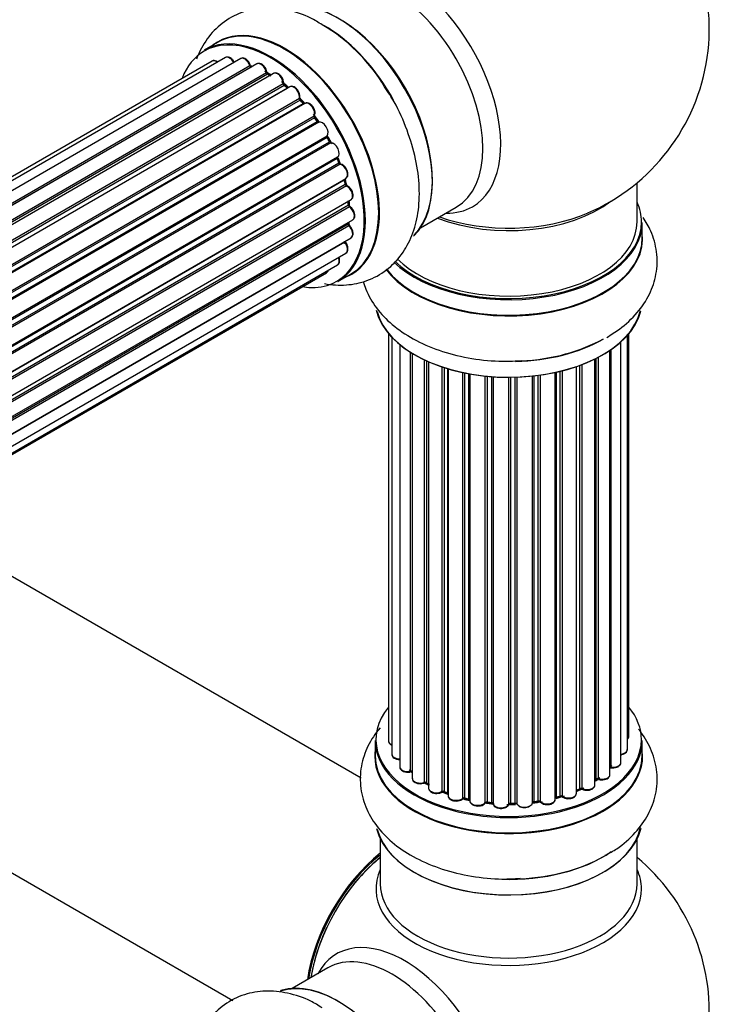
# Model space of a CAD drawing. Units: millimetres. Extents: x 0 to 1453, y 0 to 3482.
# Drawn here: x 1302 to 1388, y 804 to 927 of the extents above; entities that cross this region are included whole.
import ezdxf

# ---------------------------------------------------------------- set-up
doc = ezdxf.new("R2010")
doc.units = ezdxf.units.MM
doc.layers.add('DV6_Défaut', color=7, linetype='Continuous')
doc.layers.add('Défaut', color=7, linetype='Continuous')

# ---------------------------------------------------------------- blocks, each defined once
blk = doc.blocks.new('SE5')
at = {"layer": 'DV6_Défaut', "color": 7, "linetype": 'Continuous'}
for p, q in [((1327.03, 924.02), (1325.37, 923.06)), ((1326.36, 921.7), (1000.18, 733.39)), ((1328.03, 922.14), (1000.85, 733.24)), ((1329.92, 922.02), (1002.19, 732.81)), ((1331.95, 921.35), (1003.93, 731.97)), ((1003.67, 732.11), (1331.06, 921.13)), ((1331.22, 920.95), (1003.92, 731.98)), ((1005.39, 731.05), (1333.14, 920.27)), ((1333.28, 920.06), (1005.61, 730.89)), ((1334.02, 920.15), (1005.87, 730.7)), ((1333.63, 919.93), (1333.38, 920.07)), ((1007.26, 729.55), (1335.22, 918.9)), ((1335.34, 918.67), (1007.46, 729.37)), ((1007.83, 729.02), (1335.74, 918.34)), ((1336.04, 918.49), (1007.85, 729.01)), ((1335.83, 918.36), (1335.44, 918.68)), ((1009.15, 727.65), (1337.24, 917.07)), ((1337.32, 916.84), (1009.31, 727.46)), ((1009.67, 727.04), (1337.7, 916.43)), ((1337.93, 916.42), (1009.75, 726.95)), ((1337.78, 916.45), (1337.41, 916.86)), ((1010.93, 725.4), (1339.08, 914.87)), ((1339.13, 914.64), (1011.05, 725.22)), ((1011.38, 724.75), (1339.47, 914.17)), ((1339.64, 914.07), (1011.48, 724.6)), ((1339.55, 914.2), (1339.21, 914.67)), ((1012.51, 722.91), (1340.69, 912.39)), ((1340.7, 912.17), (1012.6, 722.75)), ((1012.88, 722.24), (1340.97, 911.66)), ((1341.15, 911.52), (1012.98, 722.05)), ((1341.04, 911.71), (1340.77, 912.22)), ((1013.83, 720.28), (1341.99, 909.75)), ((1341.95, 909.55), (1013.89, 720.14)), ((1014.1, 719.62), (1342.16, 909.02)), ((1342.22, 909.08), (1342.01, 909.61)), ((1342.32, 908.84), (1014.19, 719.4)), ((1014.83, 717.59), (1343.03, 907.08)), ((1342.83, 906.88), (1014.85, 717.52)), ((1343.02, 906.43), (1342.89, 906.95)), ((1379.32, 901.66), (1379.32, 906.54)), ((1015, 717.01), (1342.96, 906.35)), ((1343.11, 906.15), (1015.07, 716.76)), ((1015.49, 714.96), (1343.67, 904.44)), ((1343.41, 903.86), (1343.37, 904.27)), ((1015.56, 714.53), (1343.35, 903.78)), ((1343.47, 903.56), (1015.6, 714.27)), ((1352.34, 900.93), (1356.78, 903.49)), ((1015.79, 712.51), (1343.88, 901.94)), ((1343.36, 901.49), (1343.38, 901.64)), ((1015.8, 712.33), (1343.3, 901.42)), ((1343.4, 901.19), (1015.81, 712.05)), ((1379.97, 899.66), (1379.97, 901.58)), ((1015.77, 710.37), (1343.67, 899.68)), ((1342.89, 899.13), (1015.76, 710.26)), ((1015.53, 708.7), (1343.03, 897.78)), ((1015.24, 707.66), (1341.99, 896.31)), ((1015.16, 707.44), (1340.61, 895.33)), ((1342.02, 894.22), (1343.68, 895.18)), ((1348.33, 887.76), (1348.33, 837.02)), ((1348.74, 887.3), (1348.74, 835.35)), ((1378.11, 835.93), (1378.11, 887.53)), ((1378.31, 837.61), (1378.31, 887.76)), ((1349.75, 886.38), (1349.75, 833.76)), ((1376.06, 885.75), (1376.06, 833.74)), ((1377.31, 834.3), (1377.31, 886.73)), ((1351.07, 833.22), (1351.07, 885.43)), ((1351.3, 885.29), (1351.3, 832.33)), ((1352.82, 831.84), (1352.82, 884.48)), ((1374.06, 831.51), (1374.06, 884.59)), ((1374.24, 832.26), (1374.24, 884.68)), ((1374.49, 884.81), (1374.49, 832.29)), ((1375.94, 832.81), (1375.94, 885.67)), ((1353.07, 884.36), (1353.07, 831.82)), ((1353.34, 884.24), (1353.34, 831.12)), ((1355.02, 830.7), (1355.02, 883.59)), ((1355.27, 883.51), (1355.27, 830.71)), ((1355.75, 830.52), (1355.75, 883.36)), ((1355.77, 883.36), (1355.77, 830.18)), ((1371.76, 830.47), (1371.76, 883.64)), ((1372.18, 831.06), (1372.18, 883.79)), ((1372.44, 883.88), (1372.44, 831.06)), ((1357.59, 829.84), (1357.59, 882.9)), ((1357.83, 882.85), (1357.83, 829.88)), ((1358.37, 829.76), (1358.37, 882.74)), ((1358.48, 882.72), (1358.48, 829.55)), ((1360.4, 829.32), (1360.4, 882.46)), ((1360.63, 882.43), (1360.63, 829.39)), ((1361.2, 829.33), (1361.2, 882.38)), ((1361.37, 882.37), (1361.37, 829.22)), ((1363.35, 829.14), (1363.35, 882.31)), ((1363.54, 882.31), (1363.54, 829.24)), ((1364.12, 829.25), (1364.12, 882.32)), ((1364.33, 882.32), (1364.33, 829.16)), ((1366.29, 829.33), (1366.29, 882.46)), ((1366.45, 882.48), (1366.45, 829.44)), ((1367.01, 829.52), (1367.01, 882.55)), ((1367.24, 882.58), (1367.24, 829.46)), ((1369.13, 829.73), (1369.13, 882.91)), ((1369.22, 882.93), (1369.22, 829.99)), ((1369.74, 830.13), (1369.74, 883.05)), ((1369.98, 883.11), (1369.98, 830.1)), ((1344.93, 832.36), (1293, 862.34)), ((1346.67, 837.07), (1346.67, 835.16)), ((1379.97, 835.16), (1379.97, 837.07)), ((1277, 834.63), (1328.93, 804.65)), ((1353.11, 831.73), (1353.34, 831.59)), ((1374.06, 832.07), (1374.2, 832.17)), ((1355.31, 830.62), (1355.77, 830.44)), ((1371.76, 830.8), (1372.14, 830.97)), ((1357.86, 829.8), (1358.4, 829.67)), ((1360.64, 829.3), (1361.21, 829.24)), ((1366.43, 829.35), (1366.99, 829.43)), ((1369.18, 829.9), (1369.7, 830.05)), ((1363.54, 829.15), (1364.12, 829.16)), ((1347.32, 824.78), (1347.32, 819.19)), ((1379.32, 819.19), (1379.32, 824.78)), ((1340.78, 808.73), (1336.34, 806.17))]:
    blk.add_line(p, q, dxfattribs=at)
for centre, radius, start, end in [((1363.32, 925.75), 25, 293.2837, 50.2082), ((1329.57, 907.84), 21.16, 30.2145, 60.1873), ((1331.5, 921.31), 0.392, 196.1445, 238.7503), ((1333.62, 920.43), 0.432, 190.9821, 235.7807), ((1335.72, 919.02), 0.437, 185.4135, 230.0462), ((1337.7, 917.14), 0.404, 179.7486, 224.7265), ((1341.36, 911.85), 0.348, 204.5089, 243.9361), ((1342.58, 909.2), 0.378, 197.7794, 242.7504), ((1343.43, 906.52), 0.423, 192.5316, 237.597), ((1343.84, 903.92), 0.44, 187.1253, 231.755), ((1343.78, 901.5), 0.417, 181.3755, 226.3316), ((1351.14, 832.75), 0.392, 64.6528, 103.2471), ((1352.92, 831.34), 0.431, 63.7875, 108.5961), ((1374.4, 831.8), 0.418, 73.1624, 118.2992), ((1355.16, 830.21), 0.437, 69.4844, 114.1949), ((1372.31, 830.56), 0.44, 67.806, 112.4494), ((1357.75, 829.41), 0.405, 74.7215, 119.9994), ((1369.83, 829.64), 0.421, 62.0563, 106.9759), ((1364.15, 828.82), 0.343, 55.5705, 94.8786), ((1363.32, 803.27), 25, 129.7918, 144.7379), ((1363.32, 803.27), 25, 300, 50.2082), ((1363.32, 803.27), 25, 155.2621, 170.2082)]:
    blk.add_arc(centre, radius, start, end, dxfattribs=at)
for centre, major_axis, ratio, start_param, end_param in [((1350.34, 918.25), (8.48, -14.69), 0.57735, 0, 3.480381), ((1348.78, 917.35), (-8, 13.86), 0.57735, 3.141593, 6.283185), ((1342.11, 913.5), (8.27, -14.33), 0.57735, 0.1469, 3.02556), ((1342.04, 913.46), (-8.32, 14.42), 0.57735, 3.284063, 6.145346), ((1335.35, 909.6), (-8.32, 14.42), 0.57735, 3.141593, 6.283185), ((1335.41, 909.63), (8.35, -14.46), 0.57735, 0, 3.213107), ((1340.32, 912.46), (-8.35, 14.46), 0.57735, 4.799177, 5.497787), ((1340.38, 912.5), (8.32, -14.42), 0.57735, 1.537091, 2.317919), ((1342.46, 913.7), (8, -13.86), 0.57735, 0.877414, 2.264179), ((1333.62, 908.6), (-8.27, 14.33), 0.57735, 2.702611, 6.283185), ((1333.69, 908.64), (8.32, -14.42), 0.57735, 0, 3.141593), ((1333.62, 908.6), (-8.27, 14.33), 0.57735, 0, 0.438981), ((1326.86, 920.84), (0.5, -0.866), 0.57735, 2.143788, 3.141593), ((1328.53, 921.27), (0.5, -0.866), 0.57735, 1.521907, 3.141593), ((1330.42, 921.15), (0.5, -0.866), 0.57735, 1.224885, 3.141593), ((1332.45, 920.48), (0.5, -0.866), 0.57735, 1.015446, 3.141593), ((1330.93, 921.14), (-0.19, -0.063), 0.276836, 2.215339, 3.141691), ((1331.19, 921.13), (-0.1, 0.173), 0.57735, 1.224885, 2.586411), ((1333.62, 908.6), (7, -12.12), 0.57735, -3.696885, -3.676142), ((1331.26, 920.77), (-0.059, -0.191), 0.693863, 3.328092, 3.782162), ((1333.62, 908.6), (7, -12.12), 0.57735, -3.926991, -3.858254), ((1333, 920.31), (-0.197, -0.036), 0.430491, 2.264847, 3.14145), ((1333.27, 920.23), (-0.1, 0.173), 0.57735, 1.015446, 2.376971), ((1333.98, 908.8), (6.75, -11.69), 0.57735, -3.906846, -3.85415), ((1333.28, 919.9), (-0.097, -0.175), 0.58922, 3.141661, 3.916384), ((1333.48, 908.52), (-7, 12.12), 0.57735, -0.806175, -0.764621), ((1333.98, 908.8), (-6.75, 11.69), 0.57735, -0.740362, -0.716324), ((1334.52, 919.29), (0.5, -0.866), 0.57735, 0.806006, 3.141593), ((1333.62, 908.6), (7, -12.12), 0.57735, -4.157603, -4.069647), ((1335.08, 918.97), (-0.2, -0.004), 0.56533, 2.346101, 3.141425), ((1335.37, 918.82), (-0.1, 0.173), 0.57735, 0.806006, 2.167532), ((1335.31, 918.53), (-0.125, -0.156), 0.458826, 3.142102, 4.005088), ((1333.48, 908.52), (-7, 12.12), 0.57735, -1.015615, -0.974061), ((1335.71, 918.2), (-0.129, -0.153), 0.430373, 3.337597, 4.01839), ((1335.77, 918.48), (-0.1, 0.173), 0.57735, -4.157207, -4.011887), ((1336.54, 917.62), (0.5, -0.866), 0.57735, 0.596567, 3.141593), ((1337.37, 916.96), (-0.1, 0.173), 0.57735, 0.596567, 1.958092), ((1337.1, 917.18), (-0.197, 0.036), 0.675463, 2.470206, 3.142682), ((1333.62, 908.6), (7, -12.12), 0.57735, -4.377504, -4.309704), ((1337.26, 916.72), (-0.146, -0.137), 0.308379, 3.14191, 4.060197), ((1333.48, 908.52), (-7, 12.12), 0.57735, -1.225054, -1.1835), ((1337.64, 916.32), (-0.149, -0.133), 0.276707, 3.156914, 4.067876), ((1337.76, 916.54), (-0.1, 0.173), 0.57735, 1.916538, 2.805994), ((1338.43, 915.56), (0.5, -0.866), 0.57735, 0.387127, 3.141593), ((1333.62, 908.6), (7, -12.12), 0.57735, -4.583352, -4.499932), ((1339.21, 914.73), (-0.1, 0.173), 0.57735, 0.387127, 1.748653), ((1338.95, 915), (-0.182, 0.084), 0.756074, 2.651188, 3.141927), ((1339.05, 914.55), (-0.162, -0.117), 0.144455, 3.141734, 4.089394), ((1333.48, 908.52), (-7, 12.12), 0.57735, -1.434494, -1.39294), ((1339.55, 914.25), (0.1, -0.173), 0.57735, 4.848692, 6.210217), ((1340.11, 913.19), (0.5, -0.866), 0.57735, 0.177688, 3.068625), ((1340.8, 912.23), (-0.1, 0.173), 0.57735, 0.177688, 1.539213), ((1340.57, 912.55), (-0.147, 0.136), 0.803641, 2.896644, 3.143526), ((1340.6, 912.12), (-0.175, -0.097), 0.025783, 2.186511, 3.141498), ((1333.48, 908.52), (7, -12.12), 0.57735, 1.497659, 1.539213), ((1333.62, 908.6), (7, -12.12), 0.57735, 1.465462, 1.541309), ((1340.87, 911.62), (-0.177, -0.093), 0.059663, 2.187538, 3.141492), ((1341.08, 911.71), (-0.1, 0.173), 0.57735, 1.497659, 2.859185), ((1341.49, 910.61), (-0.5, 0.866), 0.57735, 3.141593, 6.000778), ((1341.22, 911.34), (0.012, -0.2), 0.784153, 3.148212, 3.517), ((1342.07, 909.56), (0.1, -0.173), 0.57735, 3.219385, 4.471367), ((1341.83, 909.53), (-0.186, -0.075), 0.194894, 2.200169, 3.130658), ((1333.48, 908.52), (7, -12.12), 0.57735, 1.28822, 1.329774), ((1333.62, 908.6), (7, -12.12), 0.57735, 1.262091, 1.330233), ((1342.03, 909.01), (-0.187, -0.07), 0.227664, 2.205477, 3.141377), ((1342.28, 909.02), (-0.1, 0.173), 0.57735, 1.28822, 2.649746), ((1342.36, 908.66), (-0.045, -0.195), 0.719711, 3.140549, 3.730427), ((1342.53, 907.95), (-0.5, 0.866), 0.57735, 3.141593, 5.791338), ((1342.36, 908.66), (-0.045, -0.195), 0.719711, 3.119702, 3.140549), ((1342.96, 906.85), (0.1, -0.173), 0.57735, 3.739839, 4.261927), ((1342.7, 906.9), (-0.194, -0.05), 0.355487, 2.236608, 3.123443), ((1333.48, 908.52), (7, -12.12), 0.57735, 1.07878, 1.120334), ((1333.62, 908.6), (7, -12.12), 0.57735, 1.04623, 1.1198), ((1342.82, 906.38), (-0.195, -0.044), 0.385716, 2.24692, 3.141163), ((1343.09, 906.32), (-0.1, 0.173), 0.57735, 1.07878, 2.440306), ((1343.12, 905.98), (-0.087, -0.18), 0.623814, 3.14123, 3.881245), ((1343.17, 905.3), (-0.5, 0.866), 0.57735, 3.141593, 5.581899), ((1333.48, 908.52), (7, -12.12), 0.57735, 0.869341, 0.910895), ((1333.62, 908.6), (7, -12.12), 0.57735, 0.834679, 0.905898), ((1363.32, 909.82), (-16, 0), 0.57735, 0.982128, 2.491775), ((1363.32, 901.66), (16.55, 0), 0.57735, 0, 0.258528), ((1343.21, 903.85), (-0.2, -0.014), 0.52691, 2.317603, 3.141135), ((1343.49, 903.71), (0.1, -0.173), 0.57735, 4.010934, 5.372459), ((1343.45, 903.41), (-0.117, -0.162), 0.500653, 3.141964, 3.982271), ((1343.38, 902.8), (-0.5, 0.866), 0.57735, 3.165557, 5.372459), ((1350.34, 918.25), (8.48, -14.69), 0.57735, 5.944397, 6.283185), ((1333.98, 908.8), (6.75, -11.69), 0.57735, 0.602707, 0.62975), ((1333.62, 908.6), (7, -12.12), 0.57735, 0.629824, 0.671929), ((1343.38, 902.8), (-0.5, 0.866), 0.57735, 3.141593, 3.165557), ((1363.32, 901.66), (16.55, 0), 0.57735, 3.679926, 6.283185), ((1363.32, 901.66), (-16, 0), 0.57735, 0.520558, 3.141593), ((1363.32, 910.44), (16.54, 0), 0.57735, 4.163679, 5.352911), ((1343.16, 901.52), (-0.199, 0.023), 0.645075, 2.42733, 3.142115), ((1343.44, 901.31), (-0.1, 0.173), 0.57735, 0.659901, 2.021427), ((1333.98, 908.8), (-6.75, 11.69), 0.57735, 3.742578, 3.766932), ((1343.35, 901.06), (-0.14, -0.143), 0.355612, 3.142054, 4.046538), ((1343.17, 900.55), (-0.5, 0.866), 0.57735, 3.141593, 5.16302), ((1363.32, 901.58), (-16.65, 0), 0.57735, 0.536701, 3.141593), ((1333.62, 908.6), (7, -12.12), 0.57735, 0.397682, 0.427273), ((1342.96, 899.23), (-0.1, 0.173), 0.57735, 1.358677, 1.811988), ((1342.82, 899.04), (-0.157, -0.123), 0.195028, 3.14192, 4.082996), ((1363.32, 899.59), (-16.69, 0), 0.57735, 0.408149, 3.213107), ((1363.32, 899.66), (16.65, 0), 0.57735, 3.567407, 6.283185), ((1342.53, 898.65), (-0.5, 0.866), 0.57735, 3.141593, 4.95358), ((1341.49, 897.17), (-0.5, 0.866), 0.57735, 3.141593, 4.467458), ((1340.11, 896.2), (-0.5, 0.866), 0.57735, 3.141593, 3.702405), ((1335.41, 909.63), (8.35, -14.46), 0.57735, 6.211671, 6.283185), ((1363.32, 891.94), (16.65, 0), 0.57735, 3.27638, 6.137197), ((1363.32, 891.86), (-16.55, 0), 0.57735, 0.142332, 3.011529), ((1363.32, 893.86), (-16.65, 0), 0.57735, 1.622216, 2.356194), ((1363.32, 893.93), (16.69, 0), 0.57735, 4.805224, 5.497787), ((1363.32, 837.16), (16.55, 0), 0.57735, 2.704024, 6.283185), ((1363.32, 837.16), (16.55, 0), 0.57735, 0, 0.437569), ((1363.32, 837.07), (-16.65, 0), 0.57735, 0, 3.141593), ((1349.33, 837.02), (1, 0), 0.57735, 3.141593, 4.083341), ((1377.31, 837.61), (-1, 0), 0.57735, 2.498362, 3.109556), ((1377.31, 837.61), (-1, 0), 0.57735, 3.109556, 3.141593), ((1363.32, 835.09), (-16.69, 0), 0.57735, 6.211671, 6.283185), ((1363.32, 835.09), (-16.69, 0), 0.57735, 0, 3.213107), ((1377.11, 835.93), (-1, 0), 0.57735, 1.769536, 3.141593), ((1363.32, 835.16), (16.65, 0), 0.57735, 3.141593, 6.283185), ((1349.74, 835.35), (1, 0), 0.57735, 3.141593, 3.16625), ((1349.74, 835.35), (1, 0), 0.57735, 3.16625, 4.717486), ((1376.31, 834.3), (-1, 0), 0.57735, 1.313633, 3.109807), ((1376.31, 834.3), (-1, 0), 0.57735, 3.109807, 3.141593), ((1350.75, 833.76), (1, 0), 0.57735, 3.141593, 5.042328), ((1363.32, 837.16), (-14, 0), 0.57735, 0.481923, 0.545698), ((1351.01, 833.33), (-0.039, 0.196), 0.264533, 3.141811, 4.07054), ((1351.14, 833.11), (0.2, 0), 0.57735, 0.592954, 1.900736), ((1363.32, 837.16), (-14, 0), 0.57735, -3.595758, -3.552677), ((1376, 833.63), (0.2, 0), 0.57735, 1.313633, 1.901874), ((1376.11, 833.86), (0.03, 0.198), 0.207666, 2.202124, 3.141544), ((1352.3, 832.33), (1, 0), 0.57735, 3.141593, 3.170381), ((1352.3, 832.33), (1, 0), 0.57735, 3.170381, 5.251768), ((1363.32, 837.16), (-14, 0), 0.57735, 0.70803, 0.785398), ((1352.71, 831.94), (-0.065, 0.189), 0.419355, 3.142026, 4.023121), ((1352.92, 831.74), (0.2, 0), 0.57735, 0.748649, 2.110175), ((1363.32, 836.75), (13.5, 0), 0.57735, 3.835731, 3.885659), ((1363.32, 837.32), (-14, 0), 0.57735, 0.748649, 0.790203), ((1353.21, 831.9), (0.106, 0.17), 0.598173, 2.375257, 3.141634), ((1363.32, 837.16), (-14, 0), 0.57735, -3.838032, -3.76708), ((1363.32, 837.32), (14, 0), 0.57735, -0.696407, -0.675873), ((1363.32, 836.75), (13.5, 0), 0.57735, -0.642324, -0.616296), ((1374.09, 832.33), (-0.117, 0.162), 0.636999, 3.141074, 3.865891), ((1374.4, 832.19), (0.2, 0), 0.57735, 1.104194, 2.465719), ((1374.94, 832.81), (-1, 0), 0.57735, 1.104194, 3.141593), ((1374.58, 832.4), (0.056, 0.192), 0.367305, 2.240482, 3.141392), ((1354.34, 831.12), (1, 0), 0.57735, 3.117241, 3.141593), ((1354.34, 831.12), (1, 0), 0.57735, 3.141593, 5.461207), ((1363.32, 837.16), (-14, 0), 0.57735, 0.920405, 0.995014), ((1354.88, 830.78), (-0.095, 0.176), 0.555849, 3.141924, 3.944624), ((1355.16, 830.61), (0.2, 0), 0.57735, 0.958089, 2.319615), ((1363.32, 837.32), (-14, 0), 0.57735, 0.958089, 0.999643), ((1355.39, 830.8), (0.075, 0.185), 0.469555, 2.283554, 3.141126), ((1355.86, 830.62), (0.07, 0.188), 0.4414, 2.269758, 2.787262), ((1355.65, 830.42), (-0.2, 0), 0.57735, 4.054572, 4.141235), ((1363.32, 837.32), (14, 0), 0.57735, -0.926867, -0.885313), ((1363.32, 837.16), (-14, 0), 0.57735, -4.064946, -3.979793), ((1372.06, 831.15), (-0.085, 0.181), 0.516881, 3.141902, 3.972197), ((1372.31, 830.97), (0.2, 0), 0.57735, 0.894754, 2.25628), ((1373.06, 831.51), (-1, 0), 0.57735, 0.894754, 3.112541), ((1372.56, 831.15), (0.084, 0.181), 0.510891, 2.307182, 3.141387), ((1373.06, 831.51), (-1, 0), 0.57735, 3.112541, 3.141593), ((1356.77, 830.18), (1, 0), 0.57735, 3.141593, 5.670647), ((1357.42, 829.91), (-0.127, 0.155), 0.66805, 3.141012, 3.824269), ((1357.75, 829.78), (0.2, 0), 0.57735, 1.167528, 2.529054), ((1363.32, 837.16), (-14, 0), 0.57735, 1.151987, 1.217343), ((1363.32, 837.32), (-14, 0), 0.57735, 1.167528, 1.209082), ((1357.91, 829.99), (0.048, 0.194), 0.320415, 2.226206, 3.141124), ((1358.44, 829.87), (0.043, 0.195), 0.28894, 2.218144, 3.127689), ((1358.3, 829.65), (-0.2, 0), 0.57735, 3.516838, 4.350675), ((1359.48, 829.55), (1, 0), 0.57735, 3.141593, 5.880086), ((1363.32, 837.16), (-14, 0), 0.57735, 1.350901, 1.440721), ((1360.22, 829.36), (-0.161, 0.119), 0.751054, 3.141418, 3.648079), ((1360.59, 829.27), (0.2, 0), 0.57735, 1.376968, 2.738494), ((1363.32, 837.32), (-14, 0), 0.57735, 1.376968, 1.418522), ((1360.66, 829.5), (0.023, 0.199), 0.157271, 2.195215, 3.141253), ((1361.23, 829.44), (0.018, 0.199), 0.123852, 2.191773, 3.131667), ((1361.17, 829.21), (0.2, 0), 0.57735, 0.056996, 1.418522), ((1363.32, 837.32), (14, 0), 0.57735, 4.728, 4.769554), ((1364.11, 829.36), (-0.007, 0.2), 0.04665, 3.141888, 4.096138), ((1364.13, 829.13), (0.2, 0), 0.57735, 0.266436, 1.627961), ((1365.29, 829.32), (-1, 0), 0.57735, 0.266436, 3.157373), ((1366.49, 829.33), (0.2, 0), 0.57735, 1.795847, 3.157373), ((1363.32, 837.16), (-14, 0), 0.57735, -4.498697, -4.408974), ((1366.4, 829.55), (-0.026, 0.198), 0.182206, 3.158332, 4.084819), ((1363.32, 837.32), (14, 0), 0.57735, -1.345746, -1.304192), ((1366.96, 829.63), (-0.031, 0.198), 0.215112, 3.141972, 4.079855), ((1367.06, 829.41), (0.2, 0), 0.57735, 0.475875, 1.837401), ((1368.13, 829.73), (-1, 0), 0.57735, 0.475875, 3.141593), ((1367.42, 829.52), (0.149, 0.133), 0.725777, 2.566713, 3.142265), ((1367.42, 829.52), (0.149, 0.133), 0.725777, 3.142265, 3.164217), ((1369.3, 829.88), (0.2, 0), 0.57735, 2.005286, 2.583885), ((1369.13, 830.09), (-0.052, 0.193), 0.343702, 3.158727, 4.05025), ((1363.32, 837.16), (-14, 0), 0.57735, -4.277508, -4.193024), ((1363.32, 837.32), (14, 0), 0.57735, -1.136306, -1.094752), ((1369.65, 830.24), (-0.057, 0.192), 0.374173, 3.142098, 4.04036), ((1369.83, 830.03), (0.2, 0), 0.57735, 0.685315, 2.04684), ((1370.76, 830.47), (-1, 0), 0.57735, 0.685315, 3.141593), ((1370.14, 830.18), (0.115, 0.163), 0.632148, 2.411503, 3.142519), ((1360.22, 829.36), (-0.161, 0.119), 0.751054, 3.114856, 3.141418), ((1362.37, 829.25), (-1, 0), 0.57735, 0.056996, 2.947933), ((1363.32, 837.16), (-14, 0), 0.57735, 1.554855, 1.63218), ((1363.15, 829.17), (-0.189, 0.064), 0.801233, 3.140049, 3.407323), ((1363.54, 829.12), (-0.2, 0), 0.57735, 4.728, 6.089526), ((1364.52, 829.19), (0.181, 0.085), 0.787687, 2.785143, 3.143329), ((1365.29, 829.15), (-0.8, 0), 0.57735, 0.629182, 2.452241), ((1363.32, 827.44), (16.65, 0), 0.57735, 3.284063, 6.145346), ((1363.32, 827.36), (-16.55, 0), 0.57735, 0.1469, 3.02556), ((1363.32, 829.36), (-16.65, 0), 0.57735, 1.518404, 2.446673), ((1349.36, 811.33), (-8, -13.86), 0.57735, 4.107813, 5.316965), ((1349.43, 811.29), (7.95, 13.77), 0.57735, 0.973769, 2.167824), ((1349.43, 811.29), (-7.75, -13.42), 0.57735, 4.120284, 5.304494), ((1363.32, 829.42), (16.69, 0), 0.57735, 4.799177, 5.497787), ((1363.32, 818.58), (16.54, 0), 0.57735, 2.886298, 6.283185), ((1363.32, 818.58), (16.54, 0), 0.57735, 0, 0.255294), ((1363.32, 819.19), (-16, 0), 0.57735, 0, 3.141593), ((1350.34, 795.77), (8.48, -14.69), 0.57735, 0, 3.480381), ((1348.78, 794.87), (-8, 13.86), 0.57735, 3.141593, 6.283185), ((1342.11, 791.02), (8.27, -14.33), 0.57735, 0.1469, 3.02556), ((1342.04, 790.98), (-8.33, 14.42), 0.57735, 3.284063, 6.145346)]:
    blk.add_ellipse(centre, major_axis=major_axis, ratio=ratio, start_param=start_param, end_param=end_param, dxfattribs=at)
for points, knots in [([(1340.09, 926.2), (1339.57, 926.53), (1338.27, 927.35), (1335.82, 928.13), (1333.03, 928.42), (1330.3, 927.97), (1327.84, 926.74), (1325.86, 924.82), (1324.86, 923.09), (1324.46, 922.09), (1324.4, 921.92)], [0, 0, 0, 0, 0.081065, 0.238899, 0.387733, 0.5294, 0.682127, 0.827858, 0.972109, 1, 1, 1, 1]), ([(1327.06, 921.59), (1327.01, 921.63), (1326.86, 921.72), (1326.64, 921.78), (1326.44, 921.76), (1326.37, 921.7), (1326.36, 921.69)], [0, 0, 0, 0, 0.24275, 0.610106, 0.923856, 1, 1, 1, 1]), ([(1329.16, 921.49), (1329.1, 921.61), (1328.99, 921.81), (1328.72, 922.07), (1328.44, 922.2), (1328.19, 922.22), (1328.09, 922.16), (1328.04, 922.13)], [0, 0, 0, 0, 0.219359, 0.453918, 0.699424, 0.890706, 1, 1, 1, 1]), ([(1331.12, 921.2), (1331.08, 921.32), (1330.99, 921.53), (1330.75, 921.83), (1330.47, 922.03), (1330.21, 922.1), (1330.01, 922.08), (1329.94, 922.02), (1329.92, 922.01)], [0, 0, 0, 0, 0.194647, 0.401238, 0.613198, 0.801151, 0.961518, 1, 1, 1, 1]), ([(1333.19, 920.35), (1333.16, 920.47), (1333.11, 920.68), (1332.9, 921.02), (1332.63, 921.28), (1332.35, 921.41), (1332.11, 921.43), (1332, 921.37), (1331.96, 921.34)], [0, 0, 0, 0, 0.178638, 0.367774, 0.558101, 0.756715, 0.911668, 1, 1, 1, 1]), ([(1335.28, 918.98), (1335.27, 919.1), (1335.25, 919.31), (1335.08, 919.66), (1334.85, 919.96), (1334.57, 920.16), (1334.3, 920.23), (1334.1, 920.21), (1334.03, 920.16), (1334.02, 920.14)], [0, 0, 0, 0, 0.163431, 0.33588, 0.507211, 0.6824, 0.83769, 0.970197, 1, 1, 1, 1]), ([(1337.29, 917.14), (1337.3, 917.26), (1337.31, 917.46), (1337.2, 917.82), (1337, 918.15), (1336.73, 918.41), (1336.45, 918.55), (1336.2, 918.57), (1336.1, 918.51), (1336.05, 918.48)], [0, 0, 0, 0, 0.153429, 0.311933, 0.470556, 0.629649, 0.795584, 0.92537, 1, 1, 1, 1]), ([(1340.36, 893.98), (1341.28, 893.81), (1343.07, 893.7), (1345.75, 894.24), (1348.15, 895.55), (1350.06, 897.53), (1351.37, 899.96), (1352.12, 902.79), (1352.27, 906), (1351.81, 909.5), (1350.74, 913.08), (1349.36, 916.22), (1348.31, 917.81), (1347.85, 918.49)], [0, 0, 0, 0, 0.088869, 0.174843, 0.267201, 0.355782, 0.443886, 0.535817, 0.633519, 0.735479, 0.838405, 0.940976, 1, 1, 1, 1]), ([(1337.86, 916.39), (1337.85, 916.39), (1337.82, 916.41), (1337.8, 916.43), (1337.78, 916.45)], [0, 0, 0, 0, 0.4465167, 1, 1, 1, 1]), ([(1339.13, 914.92), (1339.17, 915.03), (1339.22, 915.21), (1339.16, 915.56), (1339.01, 915.91), (1338.78, 916.21), (1338.5, 916.42), (1338.23, 916.51), (1338.03, 916.48), (1337.95, 916.43), (1337.93, 916.42)], [0, 0, 0, 0, 0.143564, 0.281745, 0.427395, 0.572005, 0.719436, 0.852193, 0.964937, 1, 1, 1, 1]), ([(1339.21, 914.67), (1339.2, 914.69), (1339.17, 914.74), (1339.14, 914.81), (1339.13, 914.87), (1339.13, 914.91), (1339.13, 914.92), (1339.13, 914.92), (1339.13, 914.92)], [0, 0, 0, 0, 0.212116, 0.430711, 0.617924, 0.78892, 0.964789, 1, 1, 1, 1]), ([(1339.67, 914.09), (1339.67, 914.09), (1339.66, 914.09), (1339.64, 914.1), (1339.59, 914.14), (1339.56, 914.18), (1339.55, 914.2)], [0, 0, 0, 0, 0.096208, 0.373395, 0.654663, 1, 1, 1, 1]), ([(1340.77, 912.22), (1340.76, 912.24), (1340.74, 912.29), (1340.72, 912.35), (1340.72, 912.4), (1340.72, 912.41), (1340.72, 912.42)], [0, 0, 0, 0, 0.279905, 0.539051, 0.774662, 1, 1, 1, 1]), ([(1342.01, 909.61), (1342.01, 909.63), (1341.99, 909.67), (1341.99, 909.72), (1341.99, 909.73), (1341.99, 909.74)], [0, 0, 0, 0, 0.414483, 0.789168, 1, 1, 1, 1]), ([(1343.06, 907.1), (1343.12, 907.16), (1343.22, 907.25), (1343.3, 907.5), (1343.29, 907.8), (1343.18, 908.15), (1342.98, 908.48), (1342.71, 908.75), (1342.52, 908.82), (1342.41, 908.86)], [0, 0, 0, 0, 0.114882, 0.235077, 0.375682, 0.530428, 0.685181, 0.840506, 1, 1, 1, 1]), ([(1343.66, 904.45), (1343.69, 904.47), (1343.79, 904.51), (1343.89, 904.68), (1343.95, 904.94), (1343.91, 905.26), (1343.77, 905.61), (1343.55, 905.92), (1343.34, 906.09), (1343.23, 906.15), (1343.2, 906.16)], [0, 0, 0, 0, 0.053738, 0.178835, 0.311933, 0.468213, 0.634064, 0.798768, 0.96021, 1, 1, 1, 1]), ([(1343.89, 901.95), (1343.95, 901.99), (1344.06, 902.07), (1344.14, 902.3), (1344.16, 902.59), (1344.07, 902.93), (1343.89, 903.27), (1343.7, 903.47), (1343.59, 903.55), (1343.57, 903.57)], [0, 0, 0, 0, 0.119751, 0.258882, 0.418735, 0.599336, 0.78198, 0.957872, 1, 1, 1, 1]), ([(1375.53, 887.27), (1376.12, 887.63), (1377.46, 888.47), (1379.4, 890.26), (1380.95, 892.58), (1381.82, 895.18), (1381.89, 897.92), (1381.2, 900.32), (1380.44, 901.67), (1380.07, 902.2)], [0, 0, 0, 0, 0.100773, 0.267576, 0.424619, 0.574614, 0.735747, 0.890292, 1, 1, 1, 1]), ([(1343.66, 899.69), (1343.69, 899.71), (1343.78, 899.75), (1343.88, 899.91), (1343.94, 900.16), (1343.92, 900.48), (1343.79, 900.82), (1343.62, 901.07), (1343.52, 901.18), (1343.49, 901.2)], [0, 0, 0, 0, 0.054729, 0.205716, 0.363677, 0.549373, 0.748432, 0.946333, 1, 1, 1, 1]), ([(1342.98, 899.16), (1342.96, 899.18), (1342.94, 899.21), (1342.92, 899.24), (1342.92, 899.25)], [0, 0, 0, 0, 0.7181, 1, 1, 1, 1]), ([(1343.03, 897.8), (1343.09, 897.83), (1343.19, 897.91), (1343.28, 898.13), (1343.3, 898.41), (1343.22, 898.75), (1343.09, 899.01), (1343, 899.13), (1342.98, 899.16)], [0, 0, 0, 0, 0.14036, 0.309727, 0.502706, 0.722343, 0.934682, 1, 1, 1, 1]), ([(1341.98, 896.32), (1342.01, 896.33), (1342.1, 896.37), (1342.21, 896.53), (1342.27, 896.78), (1342.25, 897.04), (1342.19, 897.22), (1342.17, 897.28)], [0, 0, 0, 0, 0.085226, 0.31566, 0.556452, 0.839528, 1, 1, 1, 1]), ([(1340.61, 895.35), (1340.67, 895.38), (1340.76, 895.45), (1340.82, 895.57), (1340.84, 895.64)], [0, 0, 0, 0, 0.495072, 1, 1, 1, 1]), ([(1345.18, 894.24), (1345.27, 893.92), (1345.68, 892.75), (1346.77, 890.86), (1348.78, 888.77), (1351.4, 886.99), (1354.61, 885.59), (1358.21, 884.66), (1361.78, 884.24), (1363.86, 884.33), (1364.87, 884.38)], [0, 0, 0, 0, 0.048517, 0.175865, 0.308154, 0.448731, 0.595939, 0.745051, 0.89368, 1, 1, 1, 1]), ([(1347.29, 838.63), (1346.69, 837.92), (1345.69, 836.43), (1344.82, 833.83), (1344.75, 831.1), (1345.52, 828.45), (1346.97, 826.1), (1349.05, 824.04), (1351.74, 822.31), (1355.01, 820.95), (1358.64, 820.09), (1362.05, 819.72), (1363.96, 819.83), (1364.77, 819.89)], [0, 0, 0, 0, 0.088869, 0.174843, 0.267201, 0.355782, 0.443886, 0.535817, 0.633519, 0.735479, 0.838405, 0.940976, 1, 1, 1, 1]), ([(1375.33, 822.75), (1375.88, 823.04), (1377.24, 823.75), (1379.14, 825.49), (1380.78, 827.75), (1381.76, 830.35), (1381.93, 833.09), (1381.25, 835.77), (1380.26, 837.5), (1379.59, 838.35), (1379.48, 838.48)], [0, 0, 0, 0, 0.0810655, 0.2388993, 0.3877331, 0.5294001, 0.6821275, 0.8278579, 0.972109, 1, 1, 1, 1]), ([(1348.34, 837.05), (1348.34, 837.04), (1348.31, 836.96), (1348.38, 836.78), (1348.52, 836.61), (1348.66, 836.52), (1348.74, 836.49)], [0, 0, 0, 0, 0.0459319, 0.3769808, 0.6996189, 1, 1, 1, 1]), ([(1378.12, 837.21), (1378.18, 837.27), (1378.28, 837.38), (1378.3, 837.52), (1378.31, 837.59)], [0, 0, 0, 0, 0.551637, 1, 1, 1, 1]), ([(1377.31, 835.28), (1377.35, 835.28), (1377.5, 835.31), (1377.77, 835.4), (1377.99, 835.58), (1378.11, 835.78), (1378.1, 835.89), (1378.1, 835.94)], [0, 0, 0, 0, 0.087744, 0.376575, 0.647696, 0.877231, 1, 1, 1, 1]), ([(1348.76, 835.33), (1348.75, 835.3), (1348.75, 835.2), (1348.85, 835.03), (1349.04, 834.85), (1349.34, 834.73), (1349.61, 834.69), (1349.74, 834.69), (1349.75, 834.69)], [0, 0, 0, 0, 0.079056, 0.2723472, 0.4794912, 0.7224534, 0.9791693, 1, 1, 1, 1]), ([(1376.08, 833.66), (1376.21, 833.65), (1376.43, 833.63), (1376.81, 833.71), (1377.09, 833.86), (1377.27, 834.07), (1377.29, 834.21), (1377.3, 834.28)], [0, 0, 0, 0, 0.208531, 0.430387, 0.66001, 0.85311, 1, 1, 1, 1]), ([(1349.76, 833.79), (1349.75, 833.78), (1349.73, 833.7), (1349.8, 833.52), (1349.95, 833.33), (1350.21, 833.18), (1350.56, 833.1), (1350.86, 833.1), (1351.01, 833.12), (1351.05, 833.13)], [0, 0, 0, 0, 0.024203, 0.187059, 0.346117, 0.531078, 0.736972, 0.943715, 1, 1, 1, 1]), ([(1375.94, 833.66), (1375.95, 833.66), (1375.99, 833.66), (1376.04, 833.66), (1376.07, 833.66), (1376.08, 833.66)], [0, 0, 0, 0, 0.260815, 0.845451, 1, 1, 1, 1]), ([(1351.32, 832.31), (1351.32, 832.27), (1351.32, 832.16), (1351.43, 831.98), (1351.64, 831.81), (1351.95, 831.7), (1352.32, 831.66), (1352.61, 831.7), (1352.75, 831.74), (1352.78, 831.75)], [0, 0, 0, 0, 0.07809, 0.223499, 0.383285, 0.569426, 0.763097, 0.948022, 1, 1, 1, 1]), ([(1374.52, 832.2), (1374.65, 832.18), (1374.87, 832.13), (1375.25, 832.16), (1375.59, 832.28), (1375.82, 832.46), (1375.94, 832.66), (1375.93, 832.77), (1375.93, 832.82)], [0, 0, 0, 0, 0.18378, 0.378489, 0.575956, 0.761095, 0.91788, 1, 1, 1, 1]), ([(1353.35, 831.14), (1353.34, 831.12), (1353.33, 831.04), (1353.4, 830.86), (1353.56, 830.68), (1353.83, 830.53), (1354.18, 830.45), (1354.56, 830.46), (1354.83, 830.53), (1354.95, 830.59), (1354.98, 830.6)], [0, 0, 0, 0, 0.027138, 0.160632, 0.293323, 0.448385, 0.619445, 0.790643, 0.956977, 1, 1, 1, 1]), ([(1370.02, 830.01), (1370.12, 829.96), (1370.3, 829.86), (1370.69, 829.79), (1371.07, 829.82), (1371.41, 829.94), (1371.64, 830.12), (1371.75, 830.32), (1371.75, 830.43), (1371.75, 830.47)], [0, 0, 0, 0, 0.156684, 0.32066, 0.483617, 0.64831, 0.802725, 0.933497, 1, 1, 1, 1]), ([(1372.48, 830.97), (1372.59, 830.93), (1372.8, 830.86), (1373.19, 830.84), (1373.56, 830.92), (1373.84, 831.07), (1374.02, 831.28), (1374.05, 831.42), (1374.06, 831.49)], [0, 0, 0, 0, 0.171778, 0.353446, 0.534669, 0.721628, 0.878876, 1, 1, 1, 1]), ([(1355.78, 830.18), (1355.78, 830.12), (1355.78, 830), (1355.91, 829.81), (1356.13, 829.64), (1356.45, 829.53), (1356.83, 829.5), (1357.2, 829.56), (1357.44, 829.67), (1357.53, 829.74), (1357.55, 829.76)], [0, 0, 0, 0, 0.088731, 0.208402, 0.341903, 0.496355, 0.655558, 0.813714, 0.968767, 1, 1, 1, 1]), ([(1358.4, 829.67), (1358.42, 829.67), (1358.45, 829.66), (1358.48, 829.64), (1358.49, 829.64)], [0, 0, 0, 0, 0.554325, 1, 1, 1, 1]), ([(1358.5, 829.55), (1358.49, 829.51), (1358.48, 829.41), (1358.58, 829.23), (1358.78, 829.05), (1359.07, 828.92), (1359.45, 828.87), (1359.83, 828.91), (1360.17, 829.03), (1360.31, 829.17), (1360.38, 829.25)], [0, 0, 0, 0, 0.05245, 0.16329, 0.28117, 0.419569, 0.566316, 0.712039, 0.859863, 1, 1, 1, 1]), ([(1360.38, 829.25), (1360.38, 829.25), (1360.38, 829.25), (1360.42, 829.27), (1360.47, 829.29), (1360.54, 829.3), (1360.6, 829.31), (1360.63, 829.3), (1360.64, 829.3)], [0, 0, 0, 0, 0.179222, 0.355019, 0.532343, 0.7272, 0.937745, 1, 1, 1, 1]), ([(1366.28, 829.3), (1366.28, 829.3), (1366.29, 829.3), (1366.32, 829.32), (1366.37, 829.34), (1366.41, 829.35), (1366.43, 829.35)], [0, 0, 0, 0, 0.23805, 0.496532, 0.751938, 1, 1, 1, 1]), ([(1366.99, 829.43), (1367.02, 829.44), (1367.07, 829.44), (1367.15, 829.44), (1367.21, 829.42), (1367.25, 829.4), (1367.27, 829.39), (1367.27, 829.38), (1367.27, 829.38)], [0, 0, 0, 0, 0.209424, 0.425487, 0.616721, 0.790582, 0.958506, 1, 1, 1, 1]), ([(1367.27, 829.38), (1367.35, 829.31), (1367.5, 829.18), (1367.85, 829.07), (1368.24, 829.05), (1368.61, 829.13), (1368.9, 829.28), (1369.09, 829.48), (1369.11, 829.63), (1369.12, 829.7)], [0, 0, 0, 0, 0.149362, 0.298708, 0.451663, 0.603881, 0.76066, 0.8938, 1, 1, 1, 1]), ([(1369.13, 829.88), (1369.13, 829.88), (1369.15, 829.89), (1369.17, 829.89), (1369.18, 829.9)], [0, 0, 0, 0, 0.230875, 1, 1, 1, 1]), ([(1361.21, 829.24), (1361.24, 829.24), (1361.28, 829.23), (1361.34, 829.21), (1361.37, 829.19), (1361.37, 829.19), (1361.37, 829.19), (1361.37, 829.19)], [0, 0, 0, 0, 0.270529, 0.516927, 0.742784, 0.988421, 1, 1, 1, 1]), ([(1361.37, 829.21), (1361.39, 829.12), (1361.43, 828.98), (1361.62, 828.79), (1361.89, 828.66), (1362.15, 828.59), (1362.27, 828.6), (1362.28, 828.6)], [0, 0, 0, 0, 0.226001, 0.445103, 0.702807, 0.98249, 1, 1, 1, 1]), ([(1362.28, 828.6), (1362.41, 828.6), (1362.65, 828.6), (1363, 828.71), (1363.24, 828.89), (1363.31, 829.04), (1363.34, 829.1)], [0, 0, 0, 0, 0.25655, 0.532318, 0.821235, 1, 1, 1, 1]), ([(1363.34, 829.1), (1363.34, 829.1), (1363.35, 829.11), (1363.38, 829.12), (1363.44, 829.14), (1363.5, 829.15), (1363.53, 829.15), (1363.54, 829.15)], [0, 0, 0, 0, 0.108504, 0.354094, 0.611428, 0.894745, 1, 1, 1, 1]), ([(1340.09, 803.73), (1339.57, 804.06), (1338.27, 804.88), (1335.82, 805.65), (1333.03, 805.95), (1330.3, 805.49), (1327.84, 804.27), (1325.86, 802.34), (1324.86, 800.62), (1324.46, 799.61), (1324.4, 799.45)], [0, 0, 0, 0, 0.081065, 0.238899, 0.387733, 0.5294, 0.682127, 0.827858, 0.972109, 1, 1, 1, 1])]:
    blk.add_open_spline(points, degree=3, knots=knots, dxfattribs=at)
for points, weights in [([(1339.54, 914.2), (1339.54, 914.21), (1339.47, 914.17)], [0.858431242658, 0.826826159235, 1]), ([(1363.54, 829.24), (1363.54, 829.15), (1363.54, 829.15)], [1, 0.823505382352, 0.85971865999])]:
    blk.add_rational_spline(points, weights, degree=2, dxfattribs=at)
blk.add_open_spline([(1342.89, 906.95), (1342.89, 906.97), (1342.88, 906.98), (1342.88, 907)], degree=3, dxfattribs=at)

msp = doc.modelspace()

# ---------------------------------------------------------------- block references
at = {"layer": 'Défaut'}
msp.add_blockref('SE5', (0, 0), dxfattribs=at)

doc.saveas('drawing.dxf')
